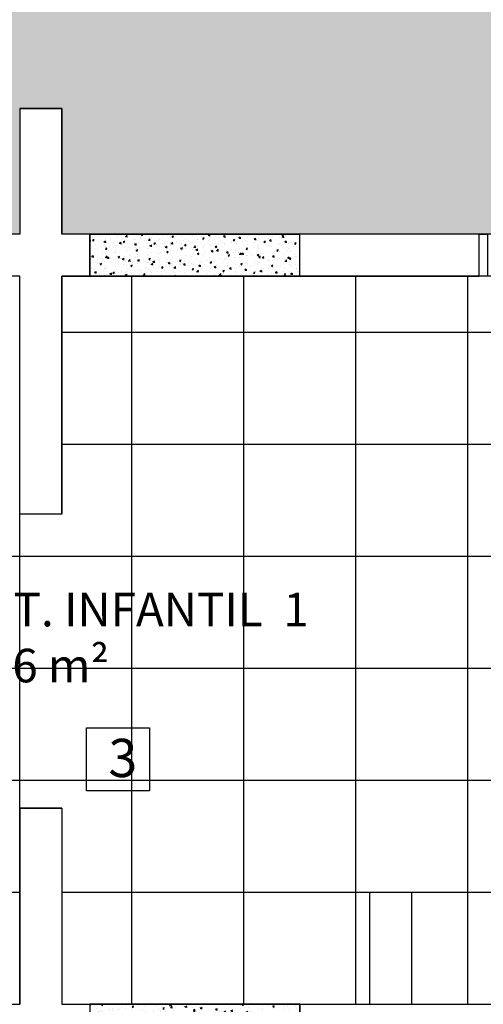
# Model space of a CAD drawing. Units: millimetres. Extents: x 2326 to 2640, y 562 to 651.
# Drawn here: x 2334 to 2336, y 635 to 638 of the extents above; entities that cross this region are included whole.
import ezdxf

# ---------------------------------------------------------------- set-up
doc = ezdxf.new("R2010")
doc.units = ezdxf.units.MM
for name, color, linetype in [('A-SOLEIRA', 1, 'Continuous'), ('AR-ALV', 5, 'Continuous'), ('AR-ESQ', 2, 'Continuous'), ('ARQ-EQP-VISTA', 1, 'Continuous'), ('ARQ-SMB-1_100', 1, 'Continuous'), ('ARQ-TXT-1_050', 2, 'Continuous'), ('ARQ-TXT-1_100', 2, 'Continuous'), ('ARQ_PISOTÁTIL', 8, 'Continuous'), ('HATCH', 13, 'Continuous'), ('PAGINAÇAO1', 252, 'Continuous'), ('SOLEIRA1', 251, 'Continuous'), ('SOLEIRA2', 253, 'Continuous')]:
    doc.layers.add(name, color=color, linetype=linetype)
doc.styles.add('A20', font='arial.ttf', dxfattribs={"height": 0.2})
doc.styles.add('ESC-50-A20', font='arial.ttf', dxfattribs={"height": 0.1})

msp = doc.modelspace()

# ---------------------------------------------------------------- hatches: boundary and pattern name
at = {"layer": 'HATCH'}
h = msp.add_hatch(color=254, dxfattribs=at)
h.dxf.hatch_style = 1
h.paths.add_polyline_path([(2336.8621, 642.0593), (2337.8628, 642.0593), (2337.8628, 637.4093), (2334.0128, 637.4093), (2334.0128, 637.8593), (2333.8628, 637.8593), (2333.8628, 637.4093), (2331.8628, 637.4093), (2331.8628, 638.2093), (2336.8628, 638.2093), (2336.8628, 642.0593)])
at = {"layer": 'PAGINAÇAO1'}
h = msp.add_hatch(dxfattribs=at)
h.set_pattern_fill('_USER', color=252, scale=0.4, double=1, pattern_type=0)
h.set_pattern_definition([(0, (2337.86287, 634.65928), (0, 0.4), []), (90, (2337.86287, 634.65928), (-0.4, 2e-17), [])])
h.paths.add_polyline_path([(2332.8603, 635.2093), (2332.8603, 634.6593), (2333.8628, 634.6593), (2333.8628, 635.3593), (2334.0128, 635.3593), (2334.0128, 634.6593), (2337.3724, 634.6593), (2337.8629, 634.6593), (2337.8628, 634.7093), (2337.8628, 637.2115), (2337.8629, 637.2593), (2334.0128, 637.2593), (2334.0128, 636.4093), (2332.2099, 636.4093), (2332.2099, 636.3793), (2331.6128, 636.3793), (2331.6128, 634.6593), (2332.7103, 634.6593), (2332.7103, 635.2093)])
at = {"layer": 'SOLEIRA2'}
h = msp.add_hatch(dxfattribs=at)
h.set_pattern_fill('AR-CONC', color=40, scale=0.0003)
h.paths.add_polyline_path([(2334.1128, 637.4093), (2334.8628, 637.4093), (2334.8628, 637.2593), (2334.1128, 637.2593)])
h = msp.add_hatch(dxfattribs=at)
h.set_pattern_fill('AR-CONC', color=40, scale=0.0003)
h.paths.add_polyline_path([(2334.1128, 634.6593), (2334.8628, 634.6593), (2334.8628, 634.5093), (2334.1128, 634.5093)])

# ---------------------------------------------------------------- linework, layer by layer
at = {"layer": 'A-SOLEIRA'}
for p, q in [((2334.1129, 637.4093), (2334.8629, 637.4093)), ((2334.8629, 637.2593), (2334.1129, 637.2593)), ((2334.8629, 634.6593), (2334.1129, 634.6593))]:
    msp.add_line(p, q, dxfattribs=at)
at = {"layer": 'AR-ALV'}
for p, q in [((2333.8629, 637.8593), (2333.8629, 637.4093)), ((2333.8629, 637.8593), (2334.0129, 637.8593)), ((2334.0129, 637.8593), (2334.0129, 637.4093)), ((2333.8629, 637.4093), (2331.8629, 637.4093)), ((2334.1129, 637.4093), (2334.0129, 637.4093)), ((2334.1129, 637.2593), (2334.1129, 637.4093)), ((2334.8629, 637.2593), (2334.8629, 637.4093)), ((2335.5029, 637.4093), (2334.8629, 637.4093)), ((2335.5029, 637.2593), (2335.5029, 637.4093)), ((2333.8629, 637.2593), (2331.6129, 637.2593)), ((2333.8629, 636.4093), (2333.8629, 637.2593)), ((2334.0129, 636.4093), (2334.0129, 637.2593)), ((2334.0129, 637.2593), (2334.1129, 637.2593)), ((2334.8629, 637.2593), (2335.5029, 637.2593)), ((2334.0129, 636.4093), (2333.8629, 636.4093)), ((2334.0129, 635.3593), (2333.8629, 635.3593)), ((2333.8629, 635.3593), (2333.8629, 634.6593)), ((2334.0129, 635.3593), (2334.0129, 634.6593)), ((2331.6129, 634.6593), (2333.8629, 634.6593)), ((2334.0129, 634.6593), (2334.1129, 634.6593)), ((2334.0129, 634.6593), (2334.1129, 634.6593)), ((2334.1129, 634.6593), (2334.1129, 634.5093)), ((2334.8629, 634.6593), (2335.498, 634.6593)), ((2334.8629, 634.6593), (2334.8629, 634.5093))]:
    msp.add_line(p, q, dxfattribs=at)
at = {"layer": 'AR-ESQ'}
msp.add_lwpolyline([(2335.5329, 637.2593), (2335.5029, 637.2593), (2335.5029, 637.4093), (2335.5329, 637.4093)], close=True, dxfattribs=at)
at = {"layer": 'ARQ-EQP-VISTA'}
for p, q in [((2335.1129, 635.0593), (2335.2629, 635.0593)), ((2335.1129, 634.6593), (2335.1129, 635.0593)), ((2335.2629, 634.6593), (2335.2629, 635.0593))]:
    msp.add_line(p, q, dxfattribs=at)
at = {"layer": 'ARQ-SMB-1_100', "color": 1}
msp.add_lwpolyline([(2334.1018, 635.6471), (2334.3268, 635.6471), (2334.3268, 635.4221), (2334.1018, 635.4221)], close=True, dxfattribs=at)
at = {"layer": 'ARQ_PISOTÁTIL'}
msp.add_lwpolyline([(2336.8621, 642.0593), (2337.8628, 642.0593), (2337.8628, 637.4093), (2334.0128, 637.4093), (2334.0128, 637.8593), (2333.8628, 637.8593), (2333.8628, 637.4093), (2331.8628, 637.4093), (2331.8628, 638.2093), (2336.8628, 638.2093), (2336.8628, 642.0593)], close=True, dxfattribs=at)
at = {"layer": 'PAGINAÇAO1', "color": 252}
msp.add_lwpolyline([(2337.8628, 637.2115), (2337.8629, 637.2593), (2337.1524, 637.2593), (2334.0128, 637.2593), (2334.0128, 636.4093), (2333.8628, 636.4093), (2333.8628, 637.2593), (2331.6128, 637.2593), (2331.6128, 634.6593), (2333.8628, 634.6593), (2333.8628, 635.3593), (2334.0128, 635.3593), (2334.0128, 634.6593), (2337.3724, 634.6593), (2337.8629, 634.6593), (2337.8628, 634.7093)], close=True, dxfattribs=at)
at = {"layer": 'SOLEIRA1'}
for points in [[(2334.1128, 637.4093), (2334.1128, 637.2593), (2334.8628, 637.2593), (2334.8628, 637.4093), (2334.1128, 637.4093)], [(2334.1128, 634.6593), (2334.1128, 634.5093), (2334.8628, 634.5093), (2334.8628, 634.6593), (2334.1128, 634.6593)]]:
    msp.add_lwpolyline(points, dxfattribs=at)

# ---------------------------------------------------------------- texts
at = {"layer": 'ARQ-TXT-1_050', "insert": (2333.4304, 636.1291), "char_height": 0.12, "attachment_point": 1, "style": 'ESC-50-A20'}
msp.add_mtext_dynamic_manual_height_columns('\\pi0.39124;SANIT. INFANTIL  1                  \\P\\pi0.73019;15.46 m²\\P\\pi0.88744;       ', width=2.100905, gutter_width=1, heights=[0], dxfattribs=at)
at = {"layer": 'ARQ-TXT-1_100', "insert": (2334.1794, 635.6074), "char_height": 0.1364, "width": 0.14702, "attachment_point": 1, "style": 'A20'}
msp.add_mtext('3', dxfattribs=at)

doc.saveas('drawing.dxf')
